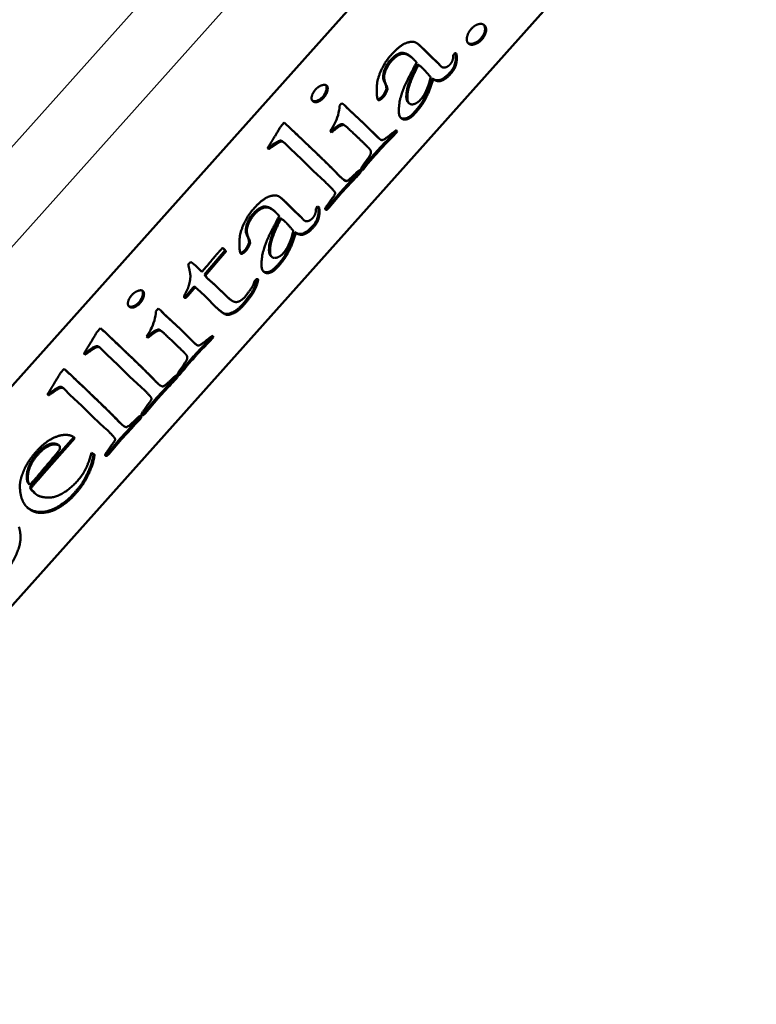
# Model space of a CAD drawing. Units: millimetres. Extents: x 1359 to 6572, y 1907 to 4001.
# Drawn here: x 3523 to 3567, y 2381 to 2439 of the extents above; entities that cross this region are included whole.
import ezdxf

# ---------------------------------------------------------------- set-up
doc = ezdxf.new("R2010")
doc.units = ezdxf.units.MM
doc.layers.add('Visibile (ISO)', color=7, linetype='Continuous', lineweight=50)
doc.layers.add('Visibile sottile (ISO)', color=7, linetype='Continuous', lineweight=35)

msp = doc.modelspace()

# ---------------------------------------------------------------- linework, layer by layer
at = {"layer": 'Visibile (ISO)'}
for p, q in [((3557.595, 2457.034), (3502.268, 2395.185)), ((3557.596, 2457.033), (3502.27, 2395.184)), ((3508.61, 2389.191), (3563.937, 2451.04)), ((3547.138, 2437.072), (3546.689, 2437.528)), ((3546.689, 2437.528), (3546.75, 2437.475)), ((3547.199, 2437.018), (3546.75, 2437.475)), ((3545.97, 2437.037), (3546.031, 2436.984)), ((3547.482, 2436.757), (3547.138, 2437.072)), ((3547.138, 2437.072), (3547.199, 2437.018)), ((3547.544, 2436.703), (3547.199, 2437.018)), ((3548.479, 2437.137), (3548.473, 2437.036)), ((3546.413, 2436.561), (3546.352, 2436.614)), ((3546.543, 2436.464), (3546.604, 2436.411)), ((3547.592, 2436.642), (3547.654, 2436.589)), ((3547.72, 2436.511), (3547.781, 2436.457)), ((3548.526, 2436.477), (3548.588, 2436.423)), ((3546.933, 2434.961), (3547.225, 2435.756)), ((3546.995, 2434.907), (3547.287, 2435.703)), ((3547.225, 2435.756), (3547.287, 2435.703)), ((3544.498, 2435.14), (3544.56, 2435.087)), ((3544.037, 2434.537), (3544.099, 2434.483)), ((3546.933, 2434.961), (3546.995, 2434.907)), ((3541.845, 2434.288), (3541.785, 2434.227)), ((3542.285, 2433.889), (3542.13, 2434.035)), ((3542.13, 2434.035), (3542.192, 2433.982)), ((3542.346, 2433.836), (3542.192, 2433.982)), ((3545.796, 2434.332), (3545.858, 2434.279)), ((3543.133, 2433.098), (3542.285, 2433.889)), ((3543.195, 2433.045), (3542.346, 2433.836)), ((3538.418, 2433.134), (3538.2, 2432.89)), ((3538.416, 2433.131), (3538.518, 2433.035)), ((3538.579, 2432.981), (3538.418, 2433.134)), ((3541.884, 2433.047), (3541.945, 2432.993)), ((3542.09, 2432.913), (3542.152, 2432.86)), ((3544.01, 2432.237), (3543.133, 2433.098)), ((3544.072, 2432.184), (3543.195, 2433.045)), ((3541.153, 2432.638), (3541.234, 2432.551)), ((3544.01, 2432.237), (3544.072, 2432.184)), ((3544.039, 2432.209), (3544.1, 2432.156)), ((3545.073, 2432.636), (3545.134, 2432.583)), ((3537.426, 2431.617), (3537.492, 2431.555)), ((3537.927, 2431.851), (3537.866, 2431.905)), ((3538.352, 2431.99), (3538.414, 2431.937)), ((3538.429, 2431.923), (3538.761, 2431.588)), ((3538.761, 2431.588), (3539.465, 2430.934)), ((3539.465, 2430.934), (3540.144, 2430.259)), ((3543.092, 2430.436), (3543.154, 2430.383)), ((3540.144, 2430.259), (3540.824, 2429.627)), ((3541.783, 2429.879), (3541.844, 2429.826)), ((3543.005, 2430.358), (3543.066, 2430.305)), ((3542.381, 2429.662), (3541.766, 2429.001)), ((3541.827, 2428.947), (3542.443, 2429.608)), ((3541.766, 2429.001), (3541.015, 2428.114)), ((3541.076, 2428.06), (3541.827, 2428.947)), ((3541.827, 2428.947), (3541.766, 2429.001)), ((3538.575, 2428.335), (3538.513, 2428.388)), ((3538.513, 2428.388), (3538.962, 2427.932)), ((3539.023, 2427.879), (3538.575, 2428.335)), ((3541.015, 2428.114), (3541.076, 2428.06)), ((3537.794, 2427.898), (3537.856, 2427.844)), ((3538.176, 2427.475), (3538.238, 2427.421)), ((3539.023, 2427.879), (3538.962, 2427.932)), ((3538.962, 2427.932), (3539.306, 2427.617)), ((3539.368, 2427.564), (3539.023, 2427.879)), ((3539.478, 2427.449), (3539.417, 2427.502)), ((3540.303, 2427.998), (3540.297, 2427.896)), ((3540.942, 2427.951), (3540.881, 2428.005)), ((3538.367, 2427.325), (3538.428, 2427.272)), ((3539.544, 2427.371), (3539.606, 2427.318)), ((3540.412, 2427.284), (3540.351, 2427.337)), ((3539.05, 2426.617), (3538.758, 2425.821)), ((3538.819, 2425.768), (3539.111, 2426.563)), ((3539.111, 2426.563), (3539.05, 2426.617)), ((3536.384, 2425.948), (3536.323, 2426.001)), ((3538.819, 2425.768), (3538.758, 2425.821)), ((3533.751, 2424.199), (3534.806, 2425.42)), ((3533.812, 2424.146), (3534.868, 2425.366)), ((3534.806, 2425.42), (3534.884, 2425.507)), ((3534.806, 2425.42), (3534.868, 2425.366)), ((3534.868, 2425.366), (3534.945, 2425.454)), ((3534.884, 2425.507), (3534.945, 2425.454)), ((3535.923, 2425.344), (3535.862, 2425.397)), ((3537.621, 2425.193), (3537.682, 2425.139)), ((3532.854, 2424.848), (3532.705, 2424.689)), ((3533.151, 2424.61), (3532.854, 2424.848)), ((3533.442, 2424.309), (3533.11, 2424.643)), ((3533.503, 2424.256), (3533.151, 2424.61)), ((3533.442, 2424.309), (3533.503, 2424.256)), ((3533.674, 2424.1), (3533.751, 2424.199)), ((3533.674, 2424.1), (3533.736, 2424.047)), ((3533.736, 2424.047), (3533.812, 2424.146)), ((3533.751, 2424.199), (3533.812, 2424.146)), ((3532.974, 2423.304), (3533.056, 2423.388)), ((3533.056, 2423.388), (3533.117, 2423.335)), ((3534.259, 2423.504), (3533.806, 2423.901)), ((3533.806, 2423.901), (3533.867, 2423.847)), ((3534.321, 2423.451), (3533.867, 2423.847)), ((3535.023, 2422.761), (3534.259, 2423.504)), ((3534.259, 2423.504), (3534.321, 2423.451)), ((3535.084, 2422.707), (3534.321, 2423.451)), ((3536.699, 2423.764), (3536.657, 2423.718)), ((3536.82, 2423.828), (3536.866, 2423.788)), ((3536.847, 2423.816), (3536.851, 2423.813)), ((3536.866, 2423.788), (3536.851, 2423.813)), ((3532.577, 2422.833), (3532.61, 2422.877)), ((3532.577, 2422.833), (3532.639, 2422.78)), ((3532.61, 2422.877), (3532.974, 2423.304)), ((3532.61, 2422.877), (3532.672, 2422.823)), ((3532.639, 2422.78), (3532.672, 2422.823)), ((3532.672, 2422.823), (3533.036, 2423.251)), ((3532.974, 2423.304), (3533.036, 2423.251)), ((3533.036, 2423.251), (3533.117, 2423.335)), ((3533.18, 2423.29), (3533.241, 2423.237)), ((3533.292, 2423.191), (3533.411, 2423.079)), ((3533.411, 2423.079), (3533.729, 2422.789)), ((3533.729, 2422.789), (3534.367, 2422.143)), ((3535.076, 2422.713), (3535.138, 2422.659)), ((3530.912, 2422.065), (3530.851, 2422.004)), ((3531.351, 2421.666), (3531.196, 2421.813)), ((3531.196, 2421.813), (3531.258, 2421.759)), ((3531.413, 2421.613), (3531.258, 2421.759)), ((3532.2, 2420.875), (3531.351, 2421.666)), ((3532.261, 2420.822), (3531.413, 2421.613)), ((3527.484, 2420.911), (3527.266, 2420.667)), ((3527.482, 2420.909), (3527.584, 2420.812)), ((3527.646, 2420.759), (3527.484, 2420.911)), ((3530.95, 2420.824), (3531.012, 2420.771)), ((3531.157, 2420.69), (3531.218, 2420.637)), ((3533.077, 2420.014), (3532.2, 2420.875)), ((3533.138, 2419.961), (3532.261, 2420.822)), ((3530.22, 2420.415), (3530.3, 2420.329)), ((3533.077, 2420.014), (3533.138, 2419.961)), ((3533.105, 2419.987), (3533.167, 2419.933)), ((3534.139, 2420.414), (3534.201, 2420.36)), ((3526.492, 2419.395), (3526.558, 2419.332)), ((3526.993, 2419.628), (3526.932, 2419.682)), ((3527.419, 2419.768), (3527.48, 2419.714)), ((3527.495, 2419.7), (3527.827, 2419.365)), ((3527.827, 2419.365), (3528.531, 2418.711)), ((3528.531, 2418.711), (3529.21, 2418.037)), ((3525.318, 2418.49), (3525.1, 2418.246)), ((3525.418, 2418.391), (3525.316, 2418.487)), ((3525.48, 2418.337), (3525.318, 2418.49)), ((3532.071, 2418.136), (3532.132, 2418.082)), ((3532.159, 2418.213), (3532.22, 2418.16)), ((3529.21, 2418.037), (3529.891, 2417.404)), ((3530.849, 2417.656), (3530.91, 2417.603)), ((3524.326, 2416.973), (3524.392, 2416.911)), ((3524.766, 2417.261), (3524.827, 2417.207)), ((3525.253, 2417.346), (3525.314, 2417.293)), ((3525.329, 2417.279), (3525.662, 2416.944)), ((3525.662, 2416.944), (3526.365, 2416.29)), ((3531.448, 2417.439), (3530.832, 2416.778)), ((3530.893, 2416.724), (3531.509, 2417.386)), ((3530.832, 2416.778), (3530.081, 2415.891)), ((3530.143, 2415.837), (3530.893, 2416.724)), ((3530.893, 2416.724), (3530.832, 2416.778)), ((3526.365, 2416.29), (3527.044, 2415.615)), ((3530.008, 2415.728), (3529.947, 2415.782)), ((3530.081, 2415.891), (3530.143, 2415.837)), ((3527.044, 2415.615), (3527.725, 2414.983)), ((3528.683, 2415.235), (3528.744, 2415.181)), ((3528.666, 2414.356), (3529.282, 2415.018)), ((3528.727, 2414.303), (3529.343, 2414.964)), ((3525.896, 2414.413), (3524.052, 2412.331)), ((3524.113, 2412.278), (3525.958, 2414.36)), ((3525.877, 2414.432), (3525.896, 2414.413)), ((3525.958, 2414.36), (3525.896, 2414.413)), ((3525.958, 2414.36), (3525.918, 2414.397)), ((3527.915, 2413.47), (3528.666, 2414.356)), ((3527.977, 2413.416), (3528.727, 2414.303)), ((3528.666, 2414.356), (3528.727, 2414.303)), ((3524.972, 2413.958), (3525.033, 2413.905)), ((3526.941, 2413.495), (3526.774, 2412.956)), ((3527.082, 2413.415), (3526.941, 2413.495)), ((3527.123, 2413.366), (3527.062, 2413.419)), ((3527.977, 2413.416), (3527.915, 2413.47)), ((3527.781, 2413.36), (3527.843, 2413.307)), ((3524.052, 2412.331), (3523.704, 2411.942)), ((3523.765, 2411.889), (3524.113, 2412.278)), ((3523.276, 2411.579), (3523.215, 2411.633)), ((3523.489, 2411.817), (3523.276, 2411.579)), ((3526.365, 2411.655), (3526.427, 2411.602)), ((3523.339, 2411.391), (3523.277, 2411.445)), ((3523.416, 2411.233), (3523.354, 2411.286)), ((3523.451, 2411.211), (3523.416, 2411.233)), ((3523.432, 2411.222), (3523.555, 2411.096)), ((3523.48, 2411.183), (3523.441, 2411.217)), ((3523.48, 2411.183), (3523.451, 2411.211)), ((3523.617, 2411.043), (3523.48, 2411.183)), ((3523.617, 2411.043), (3523.555, 2411.096)), ((3523.569, 2411.084), (3523.631, 2411.03))]:
    msp.add_line(p, q, dxfattribs=at)
for points, degree in [([(3549.549, 2438.708), (3549.352, 2438.487), (3549.245, 2437.967), (3549.374, 2437.845)], 2), ([(3550.331, 2438.923), (3550.193, 2439.053), (3549.742, 2438.923), (3549.549, 2438.708)], 2), ([(3550.179, 2438.08), (3550.377, 2438.301), (3550.47, 2438.792), (3550.331, 2438.923)], 2), ([(3549.374, 2437.845), (3549.505, 2437.721), (3549.982, 2437.86), (3550.179, 2438.08)], 2), ([(3546.272, 2437.884), (3546.105, 2437.977), (3545.582, 2437.861), (3545.106, 2437.518), (3544.711, 2437.077)], 2), ([(3546.75, 2437.475), (3546.355, 2437.848), (3546.272, 2437.884)], 2), ([(3546.689, 2437.528), (3546.535, 2437.673), (3546.428, 2437.768)], 2), ([(3544.711, 2437.077), (3544.42, 2436.752), (3543.908, 2435.629), (3543.93, 2434.546), (3544.006, 2434.475)], 2), ([(3544.322, 2436.057), (3544.4, 2436.362), (3544.546, 2436.635), (3544.761, 2436.875)], 3), ([(3544.383, 2436.004), (3544.5, 2436.461), (3544.823, 2436.821)], 2), ([(3544.823, 2436.821), (3545.129, 2437.164), (3545.72, 2437.281), (3546.092, 2436.929)], 2), ([(3546.092, 2436.929), (3546.207, 2436.82), (3546.292, 2436.718)], 2), ([(3548.473, 2437.036), (3548.46, 2436.79), (3548.284, 2436.593)], 2), ([(3548.563, 2437.272), (3548.52, 2437.206), (3548.492, 2437.161), (3548.479, 2437.137)], 3), ([(3548.526, 2436.477), (3548.595, 2436.648), (3548.629, 2436.834), (3548.629, 2437.033)], 3), ([(3548.645, 2437.248), (3548.635, 2437.258), (3548.607, 2437.267), (3548.563, 2437.272)], 3), ([(3548.588, 2436.423), (3548.69, 2436.68), (3548.691, 2436.98)], 2), ([(3548.629, 2437.033), (3548.628, 2437.143), (3548.619, 2437.221), (3548.604, 2437.265)], 3), ([(3548.691, 2436.98), (3548.689, 2437.13), (3548.674, 2437.219), (3548.645, 2437.248)], 3), ([(3545.685, 2434.748), (3545.7, 2435.152), (3546.109, 2436.2), (3546.352, 2436.614)], 2), ([(3545.746, 2434.694), (3545.761, 2435.098), (3546.171, 2436.147), (3546.413, 2436.561)], 2), ([(3546.292, 2436.718), (3546.225, 2436.568), (3545.877, 2435.921)], 2), ([(3546.352, 2436.614), (3546.43, 2436.557), (3546.493, 2436.507), (3546.543, 2436.464)], 3), ([(3546.413, 2436.561), (3546.564, 2436.451), (3546.643, 2436.376)], 2), ([(3546.643, 2436.376), (3546.794, 2436.233), (3547.13, 2435.84)], 2), ([(3547.592, 2436.642), (3547.565, 2436.675), (3547.528, 2436.713), (3547.482, 2436.757)], 3), ([(3547.654, 2436.589), (3547.613, 2436.638), (3547.544, 2436.703)], 2), ([(3547.712, 2436.518), (3547.673, 2436.555), (3547.592, 2436.642)], 2), ([(3547.774, 2436.464), (3547.734, 2436.502), (3547.654, 2436.589)], 2), ([(3547.72, 2436.511), (3547.716, 2436.514), (3547.712, 2436.518)], 2), ([(3548.017, 2436.417), (3547.869, 2436.374), (3547.774, 2436.464)], 2), ([(3548.284, 2436.593), (3548.164, 2436.46), (3548.017, 2436.417)], 2), ([(3548.263, 2436.094), (3548.455, 2436.309), (3548.526, 2436.477)], 2), ([(3548.324, 2436.04), (3548.516, 2436.255), (3548.588, 2436.423)], 2), ([(3544.438, 2435.412), (3544.312, 2435.652), (3544.273, 2435.867), (3544.322, 2436.057)], 3), ([(3544.499, 2435.359), (3544.311, 2435.719), (3544.383, 2436.004)], 2), ([(3545.877, 2435.921), (3545.385, 2435.004), (3545.164, 2433.595), (3545.365, 2433.405)], 2), ([(3547.13, 2435.84), (3547.017, 2435.347), (3546.829, 2434.967)], 2), ([(3547.225, 2435.756), (3547.383, 2435.665), (3547.519, 2435.632), (3547.636, 2435.658)], 3), ([(3547.287, 2435.703), (3547.523, 2435.566), (3547.697, 2435.604)], 2), ([(3547.636, 2435.658), (3547.93, 2435.722), (3548.263, 2436.094)], 2), ([(3547.697, 2435.604), (3547.992, 2435.669), (3548.324, 2436.04)], 2), ([(3540.271, 2435.09), (3540.105, 2434.904), (3540.01, 2434.512), (3540.108, 2434.419)], 2), ([(3540.944, 2435.333), (3540.855, 2435.417), (3540.443, 2435.282), (3540.271, 2435.09)], 2), ([(3540.768, 2434.62), (3540.94, 2434.812), (3541.033, 2435.249), (3540.944, 2435.333)], 2), ([(3544.259, 2434.703), (3544.378, 2434.836), (3544.498, 2435.14)], 2), ([(3544.32, 2434.649), (3544.44, 2434.783), (3544.56, 2435.087)], 2), ([(3544.498, 2435.14), (3544.487, 2435.312), (3544.438, 2435.412)], 2), ([(3544.56, 2435.087), (3544.549, 2435.258), (3544.499, 2435.359)], 2), ([(3540.108, 2434.419), (3540.224, 2434.31), (3540.597, 2434.428), (3540.768, 2434.62)], 2), ([(3543.98, 2434.518), (3543.996, 2434.519), (3544.015, 2434.525), (3544.037, 2434.537)], 3), ([(3544.006, 2434.475), (3544.032, 2434.45), (3544.099, 2434.483)], 2), ([(3544.037, 2434.537), (3544.119, 2434.574), (3544.193, 2434.629), (3544.259, 2434.703)], 3), ([(3544.099, 2434.483), (3544.221, 2434.539), (3544.32, 2434.649)], 2), ([(3545.788, 2434.34), (3545.669, 2434.452), (3545.685, 2434.748)], 2), ([(3545.849, 2434.286), (3545.731, 2434.398), (3545.746, 2434.694)], 2), ([(3546.547, 2434.516), (3546.36, 2434.307), (3545.965, 2434.177), (3545.849, 2434.286)], 2), ([(3546.829, 2434.967), (3546.693, 2434.679), (3546.547, 2434.516)], 2), ([(3546.643, 2434.378), (3546.722, 2434.503), (3546.819, 2434.697), (3546.933, 2434.961)], 3), ([(3546.704, 2434.325), (3546.823, 2434.512), (3546.995, 2434.907)], 2), ([(3541.785, 2434.227), (3541.764, 2434.204), (3541.739, 2434.171), (3541.708, 2434.128)], 3), ([(3542.07, 2434.118), (3542.028, 2434.158), (3541.953, 2434.215), (3541.845, 2434.288)], 3), ([(3542.13, 2434.035), (3542.07, 2434.104), (3542.032, 2434.148), (3542.015, 2434.165)], 3), ([(3542.192, 2433.982), (3542.121, 2434.063), (3542.08, 2434.109), (3542.07, 2434.118)], 3), ([(3545.796, 2434.332), (3545.792, 2434.336), (3545.788, 2434.34)], 2), ([(3546.132, 2433.725), (3546.454, 2434.085), (3546.643, 2434.378)], 2), ([(3546.193, 2433.672), (3546.515, 2434.032), (3546.704, 2434.325)], 2), ([(3545.365, 2433.405), (3545.506, 2433.271), (3545.954, 2433.405), (3546.193, 2433.672)], 2), ([(3538.2, 2432.89), (3537.843, 2432.295), (3537.656, 2431.99)], 2), ([(3538.518, 2433.035), (3540.922, 2430.762), (3541.366, 2430.3)], 2), ([(3541.427, 2430.247), (3540.984, 2430.709), (3538.579, 2432.981)], 2), ([(3541.413, 2433.058), (3541.403, 2433.033), (3541.317, 2432.893), (3541.153, 2432.638)], 3), ([(3541.234, 2432.551), (3541.602, 2432.868), (3541.892, 2433.001), (3541.945, 2432.993)], 2), ([(3541.884, 2433.047), (3541.928, 2433.039), (3541.997, 2432.994), (3542.09, 2432.913)], 3), ([(3541.945, 2432.993), (3542.029, 2432.978), (3542.23, 2432.788)], 2), ([(3542.23, 2432.788), (3543.241, 2431.833), (3543.455, 2431.609)], 2), ([(3544.039, 2432.209), (3544.029, 2432.218), (3544.02, 2432.227), (3544.01, 2432.237)], 3), ([(3544.065, 2431.585), (3544.148, 2431.678), (3544.325, 2431.861), (3544.594, 2432.135)], 3), ([(3544.729, 2432.409), (3544.38, 2432.128), (3544.175, 2432.075), (3544.072, 2432.184)], 2), ([(3544.594, 2432.135), (3544.79, 2432.336), (3544.949, 2432.503), (3545.073, 2432.636)], 3), ([(3544.656, 2432.082), (3544.949, 2432.383), (3545.134, 2432.583)], 2), ([(3545.06, 2432.664), (3544.949, 2432.587), (3544.729, 2432.409)], 2), ([(3545.114, 2432.645), (3545.101, 2432.657), (3545.084, 2432.663), (3545.06, 2432.664)], 3), ([(3545.073, 2432.636), (3545.072, 2432.646), (3545.07, 2432.655), (3545.068, 2432.663)], 3), ([(3545.134, 2432.583), (3545.131, 2432.613), (3545.124, 2432.634), (3545.114, 2432.645)], 3), ([(3537.656, 2431.99), (3537.53, 2431.787), (3537.426, 2431.617)], 2), ([(3537.866, 2431.905), (3537.66, 2431.76), (3537.516, 2431.662), (3537.434, 2431.61)], 3), ([(3537.492, 2431.555), (3537.615, 2431.632), (3537.927, 2431.851)], 2), ([(3537.927, 2431.851), (3538.139, 2431.993), (3538.327, 2432.02), (3538.429, 2431.923)], 2), ([(3543.341, 2430.748), (3543.786, 2431.263), (3544.027, 2431.542), (3544.065, 2431.585)], 3), ([(3543.455, 2431.609), (3543.59, 2431.482), (3543.575, 2431.335)], 2), ([(3544.127, 2431.532), (3544.211, 2431.626), (3544.387, 2431.809), (3544.656, 2432.082)], 3), ([(3543.442, 2431.065), (3543.176, 2430.686), (3543.04, 2430.489), (3543.035, 2430.474)], 3), ([(3543.402, 2430.695), (3543.849, 2431.213), (3544.091, 2431.492), (3544.127, 2431.532)], 3), ([(3543.575, 2431.335), (3543.567, 2431.246), (3543.442, 2431.065)], 2), ([(3543.035, 2430.474), (3542.992, 2430.394), (3542.984, 2430.341), (3543.012, 2430.313)], 3), ([(3543.005, 2430.358), (3543.046, 2430.391), (3543.075, 2430.417), (3543.092, 2430.436)], 3), ([(3543.066, 2430.305), (3543.108, 2430.338), (3543.138, 2430.364), (3543.155, 2430.384)], 3), ([(3543.093, 2430.437), (3543.171, 2430.543), (3543.254, 2430.646), (3543.341, 2430.748)], 3), ([(3543.155, 2430.384), (3543.233, 2430.489), (3543.315, 2430.592), (3543.402, 2430.695)], 3), ([(3541.366, 2430.3), (3541.538, 2430.115), (3541.63, 2430.018), (3541.64, 2430.009)], 3), ([(3541.702, 2429.955), (3541.691, 2429.965), (3541.6, 2430.062), (3541.427, 2430.247)], 3), ([(3541.64, 2430.009), (3541.692, 2429.959), (3541.74, 2429.916), (3541.782, 2429.879)], 3), ([(3542.109, 2429.656), (3542.057, 2429.648), (3541.921, 2429.748), (3541.702, 2429.955)], 3), ([(3542.899, 2430.302), (3542.828, 2430.263), (3542.219, 2429.67), (3542.109, 2429.656)], 2), ([(3542.875, 2430.193), (3542.855, 2430.171), (3542.691, 2429.994), (3542.381, 2429.662)], 3), ([(3542.443, 2429.608), (3542.752, 2429.94), (3542.916, 2430.117), (3542.936, 2430.139)], 3), ([(3542.975, 2430.305), (3542.949, 2430.33), (3542.899, 2430.302)], 2), ([(3542.995, 2430.358), (3542.998, 2430.358), (3543.001, 2430.358), (3543.005, 2430.358)], 3), ([(3543.012, 2430.313), (3543.021, 2430.305), (3543.039, 2430.302), (3543.066, 2430.305)], 3), ([(3540.824, 2429.627), (3541.312, 2429.166), (3541.397, 2429.043)], 2), ([(3538.096, 2428.745), (3537.93, 2428.837), (3537.407, 2428.721), (3536.93, 2428.379), (3536.535, 2427.937)], 2), ([(3538.575, 2428.335), (3538.179, 2428.709), (3538.096, 2428.745)], 2), ([(3538.253, 2428.628), (3538.324, 2428.565), (3538.411, 2428.485), (3538.513, 2428.388)], 3), ([(3541.397, 2429.043), (3541.462, 2428.96), (3541.416, 2428.821), (3540.88, 2428.085), (3540.844, 2427.991), (3540.877, 2427.959)], 2), ([(3536.647, 2427.682), (3536.953, 2428.024), (3537.544, 2428.141), (3537.916, 2427.789)], 2), ([(3540.387, 2428.133), (3540.344, 2428.066), (3540.316, 2428.021), (3540.303, 2427.998)], 3), ([(3540.47, 2428.108), (3540.459, 2428.119), (3540.432, 2428.127), (3540.387, 2428.133)], 3), ([(3540.428, 2428.126), (3540.444, 2428.081), (3540.452, 2428.004), (3540.454, 2427.894)], 3), ([(3540.515, 2427.841), (3540.513, 2427.99), (3540.498, 2428.079), (3540.47, 2428.108)], 3), ([(3541.015, 2428.114), (3540.965, 2428.053), (3540.92, 2428.017), (3540.881, 2428.005)], 3), ([(3540.942, 2427.951), (3541.002, 2427.97), (3541.076, 2428.06)], 2), ([(3536.535, 2427.937), (3536.244, 2427.612), (3535.732, 2426.489), (3535.755, 2425.407), (3535.83, 2425.335)], 2), ([(3536.585, 2427.735), (3536.371, 2427.495), (3536.224, 2427.223), (3536.146, 2426.918)], 3), ([(3536.208, 2426.865), (3536.325, 2427.322), (3536.647, 2427.682)], 2), ([(3538.117, 2427.578), (3538.049, 2427.428), (3537.701, 2426.781)], 2), ([(3537.916, 2427.789), (3538.032, 2427.68), (3538.117, 2427.578)], 2), ([(3538.367, 2427.325), (3538.318, 2427.368), (3538.254, 2427.418), (3538.176, 2427.475)], 3), ([(3539.306, 2427.617), (3539.353, 2427.574), (3539.389, 2427.535), (3539.417, 2427.502)], 3), ([(3539.478, 2427.449), (3539.437, 2427.498), (3539.368, 2427.564)], 2), ([(3539.417, 2427.502), (3539.497, 2427.416), (3539.537, 2427.378)], 2), ([(3539.598, 2427.325), (3539.558, 2427.362), (3539.478, 2427.449)], 2), ([(3540.108, 2427.454), (3539.989, 2427.32), (3539.841, 2427.277)], 2), ([(3540.297, 2427.896), (3540.285, 2427.651), (3540.108, 2427.454)], 2), ([(3540.454, 2427.894), (3540.453, 2427.694), (3540.419, 2427.509), (3540.351, 2427.337)], 3), ([(3540.412, 2427.284), (3540.515, 2427.541), (3540.515, 2427.841)], 2), ([(3540.881, 2428.005), (3540.868, 2427.999), (3540.856, 2427.998)], 2), ([(3540.877, 2427.959), (3540.903, 2427.935), (3540.942, 2427.951)], 2), ([(3536.146, 2426.918), (3536.098, 2426.728), (3536.136, 2426.513), (3536.262, 2426.273)], 3), ([(3536.323, 2426.219), (3536.135, 2426.58), (3536.208, 2426.865)], 2), ([(3537.571, 2425.555), (3537.586, 2425.959), (3537.995, 2427.008), (3538.238, 2427.421)], 2), ([(3538.238, 2427.421), (3538.388, 2427.311), (3538.467, 2427.236)], 2), ([(3538.467, 2427.236), (3538.619, 2427.093), (3538.955, 2426.701)], 2), ([(3540.087, 2426.954), (3539.866, 2426.707), (3539.657, 2426.561), (3539.46, 2426.518)], 3), ([(3539.522, 2426.465), (3539.816, 2426.529), (3540.149, 2426.901)], 2), ([(3539.537, 2427.378), (3539.539, 2427.376), (3539.542, 2427.374), (3539.544, 2427.371)], 3), ([(3539.841, 2427.277), (3539.693, 2427.235), (3539.598, 2427.325)], 2), ([(3540.351, 2427.337), (3540.303, 2427.225), (3540.215, 2427.098), (3540.087, 2426.954)], 3), ([(3540.149, 2426.901), (3540.341, 2427.116), (3540.412, 2427.284)], 2), ([(3537.701, 2426.781), (3537.209, 2425.864), (3536.988, 2424.455), (3537.189, 2424.265)], 2), ([(3538.955, 2426.701), (3538.841, 2426.208), (3538.654, 2425.828)], 2), ([(3539.46, 2426.518), (3539.344, 2426.492), (3539.207, 2426.525), (3539.05, 2426.617)], 3), ([(3539.111, 2426.563), (3539.347, 2426.426), (3539.522, 2426.465)], 2), ([(3536.323, 2426.001), (3536.203, 2425.697), (3536.083, 2425.563)], 2), ([(3536.145, 2425.51), (3536.264, 2425.643), (3536.384, 2425.948)], 2), ([(3536.262, 2426.273), (3536.312, 2426.172), (3536.323, 2426.001)], 2), ([(3536.384, 2425.948), (3536.373, 2426.119), (3536.323, 2426.219)], 2), ([(3538.654, 2425.828), (3538.517, 2425.539), (3538.372, 2425.376)], 2), ([(3538.758, 2425.821), (3538.643, 2425.558), (3538.547, 2425.364), (3538.467, 2425.239)], 3), ([(3538.529, 2425.185), (3538.648, 2425.373), (3538.819, 2425.768)], 2), ([(3534.465, 2425.372), (3534.268, 2425.151), (3534.059, 2424.898)], 2), ([(3534.744, 2425.676), (3534.559, 2425.476), (3534.465, 2425.372)], 2), ([(3534.85, 2425.598), (3534.813, 2425.632), (3534.744, 2425.676)], 2), ([(3534.884, 2425.507), (3534.851, 2425.568), (3534.823, 2425.611), (3534.801, 2425.637)], 3), ([(3534.945, 2425.454), (3534.886, 2425.564), (3534.85, 2425.598)], 2), ([(3535.862, 2425.397), (3535.839, 2425.386), (3535.82, 2425.379), (3535.804, 2425.378)], 3), ([(3535.83, 2425.335), (3535.857, 2425.31), (3535.923, 2425.344)], 2), ([(3536.083, 2425.563), (3535.984, 2425.453), (3535.862, 2425.397)], 2), ([(3535.923, 2425.344), (3536.046, 2425.399), (3536.145, 2425.51)], 2), ([(3537.509, 2425.608), (3537.494, 2425.312), (3537.612, 2425.2)], 2), ([(3537.674, 2425.147), (3537.555, 2425.259), (3537.571, 2425.555)], 2), ([(3537.612, 2425.2), (3537.615, 2425.198), (3537.618, 2425.195), (3537.621, 2425.193)], 3), ([(3538.372, 2425.376), (3538.185, 2425.167), (3537.789, 2425.038), (3537.674, 2425.147)], 2), ([(3538.467, 2425.239), (3538.278, 2424.946), (3537.956, 2424.586)], 2), ([(3538.018, 2424.532), (3538.34, 2424.892), (3538.529, 2425.185)], 2), ([(3532.705, 2424.689), (3532.718, 2424.601), (3532.767, 2424.405)], 2), ([(3534.059, 2424.898), (3533.844, 2424.639), (3533.697, 2424.465), (3533.616, 2424.375)], 3), ([(3537.189, 2424.265), (3537.331, 2424.131), (3537.779, 2424.265), (3538.018, 2424.532)], 2), ([(3532.832, 2424.022), (3532.827, 2423.792), (3532.688, 2423.269), (3532.601, 2423.105)], 2), ([(3532.767, 2424.405), (3532.825, 2424.136), (3532.832, 2424.022)], 2), ([(3533.616, 2424.375), (3533.603, 2424.36), (3533.565, 2424.32), (3533.503, 2424.256)], 3), ([(3533.806, 2423.901), (3533.71, 2423.991), (3533.674, 2424.1)], 2), ([(3533.867, 2423.847), (3533.772, 2423.938), (3533.736, 2424.047)], 2), ([(3535.992, 2422.268), (3536.418, 2422.744), (3536.807, 2423.437), (3536.866, 2423.788)], 2), ([(3536.657, 2423.718), (3536.568, 2423.449), (3536.486, 2423.323)], 2), ([(3536.851, 2423.813), (3536.825, 2423.838), (3536.74, 2423.811), (3536.699, 2423.764)], 2), ([(3529.337, 2422.867), (3529.171, 2422.681), (3529.076, 2422.289), (3529.175, 2422.196)], 2), ([(3530.01, 2423.11), (3529.921, 2423.194), (3529.509, 2423.059), (3529.337, 2422.867)], 2), ([(3529.835, 2422.397), (3530.006, 2422.589), (3530.099, 2423.026), (3530.01, 2423.11)], 2), ([(3532.601, 2423.105), (3532.471, 2422.864), (3532.449, 2422.744), (3532.485, 2422.71)], 2), ([(3532.485, 2422.71), (3532.505, 2422.692), (3532.587, 2422.722), (3532.639, 2422.78)], 2), ([(3535.076, 2422.713), (3535.059, 2422.728), (3535.041, 2422.744), (3535.023, 2422.761)], 3), ([(3536.08, 2422.774), (3535.836, 2422.501), (3535.614, 2422.464)], 2), ([(3536.486, 2423.323), (3536.199, 2422.907), (3536.08, 2422.774)], 2), ([(3529.175, 2422.196), (3529.29, 2422.087), (3529.663, 2422.206), (3529.835, 2422.397)], 2), ([(3534.367, 2422.143), (3534.772, 2421.76), (3535.127, 2421.66), (3535.691, 2421.931), (3535.992, 2422.268)], 2), ([(3535.614, 2422.464), (3535.391, 2422.418), (3535.084, 2422.707)], 2), ([(3530.851, 2422.004), (3530.83, 2421.981), (3530.805, 2421.948), (3530.775, 2421.905)], 3), ([(3531.136, 2421.896), (3531.094, 2421.935), (3531.019, 2421.992), (3530.912, 2422.065)], 3), ([(3531.196, 2421.813), (3531.137, 2421.882), (3531.098, 2421.925), (3531.082, 2421.942)], 3), ([(3531.258, 2421.759), (3531.187, 2421.84), (3531.147, 2421.886), (3531.136, 2421.896)], 3), ([(3527.266, 2420.667), (3526.91, 2420.072), (3526.722, 2419.767)], 2), ([(3527.584, 2420.812), (3529.989, 2418.539), (3530.432, 2418.077)], 2), ([(3530.494, 2418.024), (3530.05, 2418.486), (3527.646, 2420.759)], 2), ([(3530.479, 2420.835), (3530.47, 2420.811), (3530.383, 2420.671), (3530.22, 2420.415)], 3), ([(3530.3, 2420.329), (3530.668, 2420.645), (3530.958, 2420.778), (3531.012, 2420.771)], 2), ([(3530.95, 2420.824), (3530.994, 2420.816), (3531.063, 2420.771), (3531.157, 2420.69)], 3), ([(3531.012, 2420.771), (3531.095, 2420.756), (3531.296, 2420.566)], 2), ([(3531.296, 2420.566), (3532.308, 2419.61), (3532.521, 2419.387)], 2), ([(3534.127, 2420.441), (3534.015, 2420.364), (3533.795, 2420.186)], 2), ([(3534.18, 2420.422), (3534.168, 2420.434), (3534.15, 2420.44), (3534.127, 2420.441)], 3), ([(3534.139, 2420.414), (3534.138, 2420.424), (3534.137, 2420.433), (3534.135, 2420.44)], 3), ([(3534.201, 2420.36), (3534.197, 2420.391), (3534.19, 2420.411), (3534.18, 2420.422)], 3), ([(3533.105, 2419.987), (3533.096, 2419.995), (3533.086, 2420.004), (3533.077, 2420.014)], 3), ([(3533.132, 2419.362), (3533.215, 2419.455), (3533.391, 2419.639), (3533.66, 2419.913)], 3), ([(3533.795, 2420.186), (3533.447, 2419.905), (3533.242, 2419.852), (3533.138, 2419.961)], 2), ([(3533.194, 2419.309), (3533.278, 2419.403), (3533.454, 2419.586), (3533.722, 2419.859)], 3), ([(3533.66, 2419.913), (3533.954, 2420.214), (3534.139, 2420.414)], 2), ([(3533.722, 2419.859), (3534.015, 2420.16), (3534.201, 2420.36)], 2), ([(3526.722, 2419.767), (3526.596, 2419.565), (3526.492, 2419.395)], 2), ([(3526.932, 2419.682), (3526.624, 2419.465), (3526.5, 2419.388)], 2), ([(3526.558, 2419.332), (3526.681, 2419.409), (3526.993, 2419.628)], 2), ([(3526.993, 2419.628), (3527.206, 2419.771), (3527.393, 2419.797), (3527.495, 2419.7)], 2), ([(3532.407, 2418.525), (3532.852, 2419.041), (3533.094, 2419.32), (3533.132, 2419.362)], 3), ([(3532.469, 2418.472), (3532.916, 2418.99), (3533.157, 2419.269), (3533.194, 2419.309)], 3), ([(3532.521, 2419.387), (3532.656, 2419.259), (3532.641, 2419.113)], 2), ([(3532.508, 2418.842), (3532.242, 2418.463), (3532.106, 2418.266), (3532.101, 2418.251)], 3), ([(3532.641, 2419.113), (3532.634, 2419.023), (3532.508, 2418.842)], 2), ([(3525.1, 2418.246), (3524.744, 2417.65), (3524.556, 2417.346)], 2), ([(3528.266, 2415.656), (3527.823, 2416.118), (3525.418, 2418.391)], 2), ([(3528.328, 2415.603), (3527.884, 2416.065), (3525.48, 2418.337)], 2), ([(3530.432, 2418.077), (3530.605, 2417.893), (3530.696, 2417.796), (3530.707, 2417.786)], 3), ([(3531.966, 2418.079), (3531.894, 2418.04), (3531.285, 2417.447), (3531.175, 2417.433)], 2), ([(3532.041, 2418.083), (3532.015, 2418.107), (3531.966, 2418.079)], 2), ([(3532.101, 2418.251), (3532.058, 2418.172), (3532.05, 2418.118), (3532.078, 2418.091)], 3), ([(3532.062, 2418.135), (3532.065, 2418.135), (3532.068, 2418.135), (3532.071, 2418.136)], 3), ([(3532.071, 2418.136), (3532.112, 2418.168), (3532.141, 2418.194), (3532.159, 2418.214)], 3), ([(3532.078, 2418.091), (3532.087, 2418.082), (3532.105, 2418.079), (3532.132, 2418.082)], 3), ([(3532.132, 2418.082), (3532.174, 2418.115), (3532.204, 2418.142), (3532.221, 2418.161)], 3), ([(3532.16, 2418.215), (3532.238, 2418.32), (3532.32, 2418.423), (3532.407, 2418.525)], 3), ([(3532.221, 2418.161), (3532.299, 2418.267), (3532.381, 2418.37), (3532.469, 2418.472)], 3), ([(3530.768, 2417.732), (3530.758, 2417.742), (3530.666, 2417.839), (3530.494, 2418.024)], 3), ([(3530.707, 2417.786), (3530.759, 2417.737), (3530.806, 2417.693), (3530.849, 2417.656)], 3), ([(3531.175, 2417.433), (3531.123, 2417.425), (3530.988, 2417.525), (3530.768, 2417.732)], 3), ([(3531.941, 2417.97), (3531.921, 2417.948), (3531.757, 2417.771), (3531.448, 2417.439)], 3), ([(3531.509, 2417.386), (3531.818, 2417.717), (3531.983, 2417.894), (3532.002, 2417.916)], 3), ([(3524.556, 2417.346), (3524.43, 2417.143), (3524.326, 2416.973)], 2), ([(3524.334, 2416.966), (3524.458, 2417.044), (3524.766, 2417.261)], 2), ([(3524.392, 2416.911), (3524.515, 2416.988), (3524.827, 2417.207)], 2), ([(3524.827, 2417.207), (3525.04, 2417.349), (3525.227, 2417.376), (3525.329, 2417.279)], 2), ([(3529.891, 2417.404), (3530.378, 2416.943), (3530.463, 2416.821)], 2), ([(3530.463, 2416.821), (3530.528, 2416.737), (3530.483, 2416.598), (3529.946, 2415.862), (3529.91, 2415.768), (3529.943, 2415.737)], 2), ([(3529.947, 2415.782), (3529.938, 2415.778), (3529.93, 2415.776), (3529.922, 2415.775)], 3), ([(3529.943, 2415.737), (3529.969, 2415.712), (3530.008, 2415.728)], 2), ([(3530.081, 2415.891), (3530.006, 2415.801), (3529.947, 2415.782)], 2), ([(3530.008, 2415.728), (3530.068, 2415.747), (3530.143, 2415.837)], 2), ([(3528.54, 2415.365), (3528.53, 2415.375), (3528.438, 2415.472), (3528.266, 2415.656)], 3), ([(3528.602, 2415.311), (3528.592, 2415.321), (3528.5, 2415.418), (3528.328, 2415.603)], 3), ([(3528.683, 2415.235), (3528.64, 2415.272), (3528.593, 2415.315), (3528.54, 2415.365)], 3), ([(3529.009, 2415.012), (3528.957, 2415.004), (3528.822, 2415.104), (3528.602, 2415.311)], 3), ([(3529.8, 2415.658), (3529.728, 2415.619), (3529.119, 2415.026), (3529.009, 2415.012)], 2), ([(3529.282, 2415.018), (3529.59, 2415.348), (3529.754, 2415.525), (3529.775, 2415.548)], 3), ([(3529.343, 2414.964), (3529.652, 2415.296), (3529.817, 2415.473), (3529.836, 2415.495)], 3), ([(3529.875, 2415.661), (3529.849, 2415.686), (3529.8, 2415.658)], 2), ([(3527.725, 2414.983), (3528.212, 2414.522), (3528.297, 2414.399)], 2), ([(3524.465, 2414.26), (3524.09, 2414.046), (3523.659, 2413.564)], 2), ([(3523.766, 2413.398), (3524.021, 2413.683), (3524.531, 2413.994), (3524.948, 2413.985), (3525.04, 2413.898)], 2), ([(3525.918, 2414.397), (3525.744, 2414.562), (3524.965, 2414.548), (3524.465, 2414.26)], 2), ([(3528.297, 2414.399), (3528.362, 2414.316), (3528.317, 2414.177), (3527.78, 2413.441), (3527.744, 2413.347), (3527.777, 2413.315)], 2), ([(3523.659, 2413.564), (3523.265, 2413.123), (3523.042, 2412.711)], 2), ([(3523.705, 2413.452), (3523.17, 2412.854), (3523.102, 2412.254)], 2), ([(3523.163, 2412.201), (3523.231, 2412.8), (3523.766, 2413.398)], 2), ([(3524.851, 2413.435), (3523.728, 2412.085), (3523.489, 2411.817)], 2), ([(3525.056, 2413.712), (3525.031, 2413.65), (3524.851, 2413.435)], 2), ([(3525.04, 2413.898), (3525.083, 2413.858), (3525.056, 2413.712)], 2), ([(3527.062, 2413.419), (3527.022, 2413.028), (3526.633, 2412.077), (3526.365, 2411.655)], 2), ([(3527.053, 2413.431), (3527.056, 2413.427), (3527.059, 2413.423), (3527.062, 2413.419)], 3), ([(3527.781, 2413.36), (3527.841, 2413.379), (3527.915, 2413.47)], 2), ([(3527.843, 2413.307), (3527.902, 2413.326), (3527.977, 2413.416)], 2), ([(3526.774, 2412.956), (3526.607, 2412.524), (3526.358, 2412.117), (3526.103, 2411.811)], 2), ([(3526.427, 2411.602), (3526.695, 2412.024), (3527.083, 2412.975), (3527.123, 2413.366)], 2), ([(3527.756, 2413.354), (3527.764, 2413.355), (3527.772, 2413.357), (3527.781, 2413.36)], 3), ([(3527.777, 2413.315), (3527.803, 2413.29), (3527.843, 2413.307)], 2), ([(3523.042, 2412.711), (3522.891, 2412.426), (3522.754, 2411.987)], 2), ([(3523.102, 2412.254), (3523.047, 2411.792), (3523.215, 2411.633)], 2), ([(3522.754, 2411.987), (3522.658, 2411.67), (3522.683, 2411.379)], 2), ([(3523.276, 2411.579), (3523.108, 2411.738), (3523.163, 2412.201)], 2), ([(3523.704, 2411.942), (3523.562, 2411.783), (3523.42, 2411.618), (3523.277, 2411.445)], 3), ([(3523.339, 2411.391), (3523.552, 2411.65), (3523.765, 2411.889)], 2), ([(3526.103, 2411.811), (3525.6, 2411.269), (3524.67, 2410.787), (3523.795, 2410.875), (3523.617, 2411.043)], 2), ([(3526.365, 2411.655), (3526.236, 2411.456), (3525.872, 2411.05)], 2), ([(3522.683, 2411.379), (3522.708, 2410.938), (3522.959, 2410.389), (3523.088, 2410.268)], 2), ([(3523.277, 2411.445), (3523.325, 2411.314), (3523.354, 2411.286)], 2), ([(3523.416, 2411.233), (3523.386, 2411.261), (3523.339, 2411.391)], 2), ([(3523.555, 2411.096), (3523.562, 2411.09), (3523.569, 2411.084)], 2), ([(3525.872, 2411.05), (3525.654, 2410.806), (3525.411, 2410.593), (3525.142, 2410.411)], 3), ([(3525.934, 2410.996), (3526.297, 2411.403), (3526.427, 2411.602)], 2), ([(3525.204, 2410.357), (3525.606, 2410.631), (3525.934, 2410.996)], 2), ([(3523.088, 2410.268), (3523.493, 2409.885), (3524.603, 2409.95), (3525.204, 2410.357)], 2), ([(3521.617, 2406.15), (3522.074, 2406.661), (3522.644, 2407.794), (3522.756, 2408.62), (3522.624, 2409.077)], 2)]:
    msp.add_open_spline(points, degree=degree, dxfattribs=at)
for points, degree, knots in [([(3550.118, 2438.134), (3550.25, 2438.281), (3550.331, 2438.436), (3550.391, 2438.752), (3550.366, 2438.871), (3550.288, 2438.957)], 3, [0, 0, 0, 0, 0.0577461, 0.0577461, 0.1114142, 0.1114142, 0.1114142, 0.1114142]), ([(3549.354, 2437.866), (3549.48, 2437.785), (3549.921, 2437.913), (3550.118, 2438.134)], 2, [0.0111529, 0.0111529, 0.0111529, 0.074297, 0.148594, 0.148594, 0.148594]), ([(3544.761, 2436.875), (3544.965, 2437.103), (3545.166, 2437.237), (3545.544, 2437.311), (3545.746, 2437.232), (3545.97, 2437.037)], 3, [0, 0, 0, 0, 0.1127477, 0.1127477, 0.2162615, 0.2162615, 0.2162615, 0.2162615]), ([(3540.905, 2435.36), (3540.945, 2435.301), (3540.952, 2435.209), (3540.894, 2434.938), (3540.821, 2434.801), (3540.707, 2434.673)], 3, [-0.0707903, -0.0707903, -0.0707903, -0.0707903, -0.03808947, -0.03808947, 0, 0, 0, 0]), ([(3540.707, 2434.673), (3540.593, 2434.546), (3540.473, 2434.462), (3540.246, 2434.39), (3540.16, 2434.395), (3540.089, 2434.439)], 3, [-0.09489802, -0.09489802, -0.09489802, -0.09489802, -0.04744901, -0.04744901, -0.00830249, -0.00830249, -0.00830249, -0.00830249]), ([(3541.708, 2434.128), (3541.704, 2433.96), (3541.674, 2433.778), (3541.618, 2433.582), (3541.561, 2433.385), (3541.493, 2433.211), (3541.413, 2433.058)], 3, [-2, -2, -2, -2, -1, -1, -1, -0.002085, -0.002085, -0.002085, -0.002085]), ([(3545.348, 2433.423), (3545.478, 2433.334), (3545.893, 2433.458), (3546.132, 2433.725)], 2, [0.0132371, 0.0132371, 0.0132371, 0.0885241, 0.1770482, 0.1770482, 0.1770482]), ([(3541.179, 2432.61), (3541.421, 2432.818), (3541.59, 2432.944), (3541.782, 2433.032), (3541.848, 2433.052), (3541.884, 2433.047)], 3, [0.0006181, 0.0006181, 0.0006181, 0.0006181, 0.0685837, 0.0685837, 0.1371675, 0.1371675, 0.1371675, 0.1371675]), ([(3538.352, 2431.99), (3538.258, 2432.072), (3538.078, 2432.047), (3537.866, 2431.905)], 2, [-0.1188962, -0.1188962, -0.1188962, -0.0617744, 0, 0, 0]), ([(3542.939, 2430.317), (3542.941, 2430.309), (3542.941, 2430.3), (3542.939, 2430.292), (3542.934, 2430.268), (3542.913, 2430.235), (3542.875, 2430.193)], 3, [-0.0122005, -0.0122005, -0.0122005, -0.0122005, -0.00900287, -0.00900287, -0.00900287, -0.00003971, -0.00003971, -0.00003971, -0.00003971]), ([(3542.936, 2430.139), (3542.974, 2430.182), (3542.995, 2430.215), (3543, 2430.238), (3543.006, 2430.262), (3542.997, 2430.285), (3542.975, 2430.305)], 3, [-1.995589, -1.995589, -1.995589, -1.995589, -1, -1, -1, 0, 0, 0, 0]), ([(3537.794, 2427.898), (3537.57, 2428.092), (3537.368, 2428.172), (3536.99, 2428.097), (3536.79, 2427.964), (3536.585, 2427.735)], 3, [-0.2162615, -0.2162615, -0.2162615, -0.2162615, -0.1127477, -0.1127477, 0, 0, 0, 0]), ([(3538.176, 2427.475), (3538.014, 2427.199), (3537.865, 2426.886), (3537.592, 2426.187), (3537.519, 2425.877), (3537.509, 2425.608)], 3, [-0.1646965, -0.1646965, -0.1646965, -0.1646965, -0.0823483, -0.0823483, 0, 0, 0, 0]), ([(3537.956, 2424.586), (3537.797, 2424.408), (3537.643, 2424.296), (3537.366, 2424.214), (3537.259, 2424.224), (3537.172, 2424.283)], 3, [-0.1770482, -0.1770482, -0.1770482, -0.1770482, -0.0885241, -0.0885241, -0.0132371, -0.0132371, -0.0132371, -0.0132371]), ([(3533.056, 2423.388), (3533.086, 2423.366), (3533.116, 2423.343), (3533.157, 2423.31), (3533.169, 2423.3), (3533.18, 2423.29)], 3, [-0.0390077, -0.0390077, -0.0390077, -0.0390077, -0.01950388, -0.01950388, -0.01174262, -0.01174262, -0.01174262, -0.01174262]), ([(3535.93, 2422.321), (3536.214, 2422.639), (3536.421, 2422.913), (3536.678, 2423.371), (3536.762, 2423.599), (3536.802, 2423.829)], 3, [0, 0, 0, 0, 0.0895741, 0.0895741, 0.1774666, 0.1774666, 0.1774666, 0.1774666]), ([(3529.971, 2423.137), (3530.011, 2423.078), (3530.018, 2422.986), (3529.96, 2422.715), (3529.888, 2422.578), (3529.773, 2422.451)], 3, [-0.0707903, -0.0707903, -0.0707903, -0.0707903, -0.03808947, -0.03808947, 0, 0, 0, 0]), ([(3532.46, 2422.754), (3532.467, 2422.755), (3532.476, 2422.757), (3532.512, 2422.77), (3532.543, 2422.794), (3532.577, 2422.833)], 3, [0.01028506, 0.01028506, 0.01028506, 0.01028506, 0.01527313, 0.01527313, 0.03054626, 0.03054626, 0.03054626, 0.03054626]), ([(3533.117, 2423.335), (3533.148, 2423.313), (3533.178, 2423.29), (3533.236, 2423.242), (3533.265, 2423.217), (3533.292, 2423.191)], 3, [-0.0390077, -0.0390077, -0.0390077, -0.0390077, -0.01950388, -0.01950388, 0, 0, 0, 0]), ([(3529.773, 2422.451), (3529.602, 2422.259), (3529.261, 2422.151), (3529.156, 2422.216)], 2, [-0.09489802, -0.09489802, -0.09489802, -0.04744901, -0.00830249, -0.00830249, -0.00830249]), ([(3534.507, 2422.014), (3534.758, 2421.8), (3535.065, 2421.714), (3535.629, 2421.984), (3535.93, 2422.321)], 2, [0.0321826, 0.0321826, 0.0321826, 0.119188, 0.2383761, 0.3575641, 0.3575641, 0.3575641]), ([(3530.775, 2421.905), (3530.771, 2421.738), (3530.74, 2421.556), (3530.684, 2421.359), (3530.628, 2421.163), (3530.559, 2420.988), (3530.479, 2420.835)], 3, [-2, -2, -2, -2, -1, -1, -1, -0.002085, -0.002085, -0.002085, -0.002085]), ([(3530.245, 2420.388), (3530.487, 2420.595), (3530.656, 2420.721), (3530.848, 2420.81), (3530.914, 2420.829), (3530.95, 2420.824)], 3, [0.0006181, 0.0006181, 0.0006181, 0.0006181, 0.0685837, 0.0685837, 0.1371675, 0.1371675, 0.1371675, 0.1371675]), ([(3527.419, 2419.768), (3527.356, 2419.822), (3527.296, 2419.845), (3527.175, 2419.828), (3527.073, 2419.777), (3526.932, 2419.682)], 3, [-0.1188962, -0.1188962, -0.1188962, -0.1188962, -0.0617744, -0.0617744, 0, 0, 0, 0]), ([(3532.006, 2418.094), (3532.007, 2418.086), (3532.007, 2418.078), (3532.005, 2418.069), (3532, 2418.045), (3531.979, 2418.012), (3531.941, 2417.97)], 3, [-0.0122005, -0.0122005, -0.0122005, -0.0122005, -0.00900287, -0.00900287, -0.00900287, -0.00003971, -0.00003971, -0.00003971, -0.00003971]), ([(3532.002, 2417.916), (3532.04, 2417.959), (3532.062, 2417.992), (3532.067, 2418.016), (3532.072, 2418.04), (3532.063, 2418.062), (3532.041, 2418.083)], 3, [-1.995589, -1.995589, -1.995589, -1.995589, -1, -1, -1, 0, 0, 0, 0]), ([(3524.766, 2417.261), (3524.978, 2417.403), (3525.159, 2417.428), (3525.253, 2417.346)], 2, [0, 0, 0, 0.0617744, 0.1188962, 0.1188962, 0.1188962]), ([(3529.775, 2415.548), (3529.813, 2415.591), (3529.834, 2415.624), (3529.839, 2415.648), (3529.841, 2415.656), (3529.841, 2415.665), (3529.84, 2415.673)], 3, [0.00000001, 0.00000001, 0.00000001, 0.00000001, 0.00900287, 0.00900287, 0.00900287, 0.0122005, 0.0122005, 0.0122005, 0.0122005]), ([(3529.836, 2415.495), (3529.874, 2415.538), (3529.896, 2415.571), (3529.901, 2415.594), (3529.906, 2415.618), (3529.897, 2415.64), (3529.875, 2415.661)], 3, [-1.995589, -1.995589, -1.995589, -1.995589, -1, -1, -1, 0, 0, 0, 0]), ([(3524.972, 2413.958), (3524.879, 2414.039), (3524.469, 2414.048), (3523.96, 2413.736), (3523.705, 2413.452)], 2, [-0.1642268, -0.1642268, -0.1642268, -0.1108836, -0.0554418, 0, 0, 0]), ([(3527.123, 2413.366), (3527.117, 2413.375), (3527.111, 2413.383), (3527.097, 2413.4), (3527.09, 2413.408), (3527.082, 2413.415)], 3, [-0.01095057, -0.01095057, -0.01095057, -0.01095057, -0.00547538, -0.00547538, 0, 0, 0, 0]), ([(3525.142, 2410.411), (3524.541, 2410.004), (3523.483, 2409.942), (3523.103, 2410.254)], 2, [-0.478027, -0.478027, -0.478027, -0.2390135, -0.0222739, -0.0222739, -0.0222739])]:
    msp.add_open_spline(points, degree=degree, knots=knots, dxfattribs=at)
at = {"layer": 'Visibile sottile (ISO)'}
for p, q in [((3567.907, 2482.779), (3237.77, 2113.719)), ((3570.831, 2480.109), (3240.693, 2111.05)), ((3550.309, 2438.942), (3550.331, 2438.923)), ((3550.118, 2438.134), (3550.179, 2438.08)), ((3544.761, 2436.875), (3544.823, 2436.821)), ((3548.629, 2437.033), (3548.691, 2436.98)), ((3548.643, 2437.25), (3548.645, 2437.248)), ((3547.482, 2436.757), (3547.544, 2436.703)), ((3547.712, 2436.518), (3547.774, 2436.464)), ((3544.322, 2436.057), (3544.383, 2436.004)), ((3547.636, 2435.658), (3547.697, 2435.604)), ((3548.263, 2436.094), (3548.324, 2436.04)), ((3540.944, 2435.333), (3540.934, 2435.341)), ((3544.438, 2435.412), (3544.499, 2435.359)), ((3540.768, 2434.62), (3540.707, 2434.673)), ((3544.32, 2434.649), (3544.259, 2434.703)), ((3545.746, 2434.694), (3545.685, 2434.748)), ((3542.03, 2434.154), (3542.07, 2434.118)), ((3545.788, 2434.34), (3545.849, 2434.286)), ((3546.643, 2434.378), (3546.704, 2434.325)), ((3542.285, 2433.889), (3542.346, 2433.836)), ((3546.132, 2433.725), (3546.193, 2433.672)), ((3538.579, 2432.981), (3538.518, 2433.035)), ((3543.133, 2433.098), (3543.195, 2433.045)), ((3544.656, 2432.082), (3544.594, 2432.135)), ((3545.105, 2432.652), (3545.115, 2432.643)), ((3544.065, 2431.585), (3544.127, 2431.531)), ((3543.341, 2430.748), (3543.402, 2430.695)), ((3541.427, 2430.247), (3541.366, 2430.3)), ((3541.702, 2429.955), (3541.64, 2430.009)), ((3542.936, 2430.139), (3542.874, 2430.192)), ((3542.975, 2430.305), (3542.972, 2430.308)), ((3542.443, 2429.608), (3542.381, 2429.662)), ((3540.469, 2428.109), (3540.468, 2428.11)), ((3536.647, 2427.682), (3536.585, 2427.735)), ((3539.368, 2427.564), (3539.306, 2427.617)), ((3540.515, 2427.841), (3540.454, 2427.894)), ((3536.208, 2426.865), (3536.146, 2426.918)), ((3539.598, 2427.325), (3539.537, 2427.378)), ((3540.149, 2426.901), (3540.087, 2426.954)), ((3539.522, 2426.465), (3539.46, 2426.518)), ((3536.323, 2426.219), (3536.262, 2426.273)), ((3534.826, 2425.618), (3534.85, 2425.598)), ((3536.083, 2425.563), (3536.145, 2425.51)), ((3537.509, 2425.608), (3537.571, 2425.555)), ((3537.674, 2425.147), (3537.612, 2425.2)), ((3538.529, 2425.185), (3538.467, 2425.239)), ((3538.018, 2424.532), (3537.956, 2424.586)), ((3530.01, 2423.11), (3530.001, 2423.118)), ((3535.023, 2422.761), (3535.084, 2422.707)), ((3529.835, 2422.397), (3529.773, 2422.451)), ((3535.93, 2422.321), (3535.992, 2422.268)), ((3531.096, 2421.931), (3531.137, 2421.895)), ((3531.351, 2421.666), (3531.413, 2421.613)), ((3527.646, 2420.759), (3527.584, 2420.812)), ((3532.2, 2420.875), (3532.261, 2420.822)), ((3534.172, 2420.429), (3534.182, 2420.421)), ((3533.722, 2419.859), (3533.66, 2419.913)), ((3533.132, 2419.362), (3533.193, 2419.309)), ((3525.418, 2418.391), (3525.48, 2418.337)), ((3530.494, 2418.024), (3530.432, 2418.077)), ((3532.041, 2418.083), (3532.038, 2418.085)), ((3532.407, 2418.525), (3532.469, 2418.472)), ((3530.768, 2417.732), (3530.706, 2417.786)), ((3532.002, 2417.916), (3531.941, 2417.97)), ((3531.509, 2417.386), (3531.448, 2417.439)), ((3528.266, 2415.656), (3528.328, 2415.603)), ((3528.54, 2415.365), (3528.602, 2415.311)), ((3529.775, 2415.548), (3529.836, 2415.495)), ((3529.873, 2415.664), (3529.875, 2415.661)), ((3529.282, 2415.018), (3529.343, 2414.964)), ((3525.918, 2414.397), (3525.891, 2414.421)), ((3523.766, 2413.398), (3523.705, 2413.452)), ((3523.163, 2412.201), (3523.102, 2412.254)), ((3524.113, 2412.278), (3524.052, 2412.331)), ((3523.765, 2411.889), (3523.704, 2411.942)), ((3525.934, 2410.996), (3525.872, 2411.05)), ((3525.204, 2410.357), (3525.142, 2410.411))]:
    msp.add_line(p, q, dxfattribs=at)

doc.saveas('drawing.dxf')
